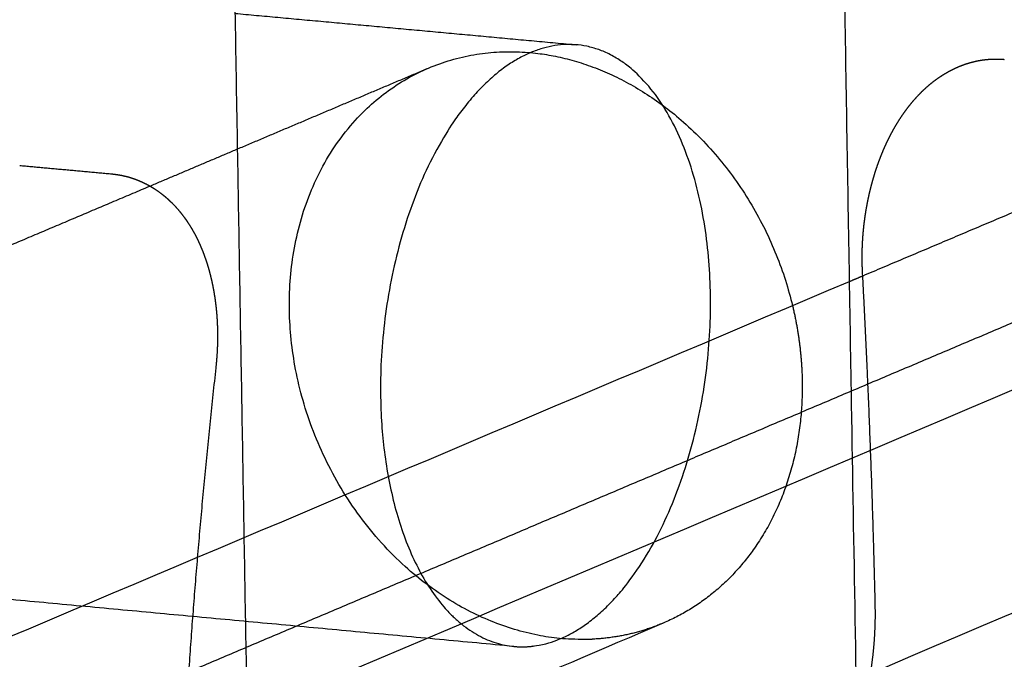
# Model space of a CAD drawing. Units: metres. Extents: x 106.2 to 143.9, y -9089.6 to -9067.
# Drawn here: x 108.2 to 108.3, y -9069.4 to -9069.4 of the extents above; entities that cross this region are included whole.
import ezdxf

# ---------------------------------------------------------------- set-up
doc = ezdxf.new("R2010")
doc.units = ezdxf.units.M
doc.layers.add('Make2D$Hidden$Curves', color=7, linetype='Continuous', true_color=0x8c8c8c)
doc.layers.add('Make2D$Visible$Curves', color=7, linetype='Continuous', true_color=0x000000)

# ---------------------------------------------------------------- blocks, each defined once
blk = doc.blocks.new('1_SH003A')
at = {"layer": 'Make2D$Hidden$Curves', "color": 0, "lineweight": -3}
for points, weights, degree in [([(128.484655, -9069.027135), (127.568315, -9069.42714), (126.475163, -9069.904329)], [14855.4065008, 13654.0124429, 12452.6183851], 2), ([(127.484421, -9069.145252), (127.059574, -9069.318854), (126.601878, -9069.505878)], [15246.7355534, 14699.61907, 14152.5025866], 2), ([(126.460763, -9069.983651), (127.32314, -9069.602138), (128.073689, -9069.270097)], [12508.9331204, 13440.8237276, 14372.7143348], 2), ([(127.57161, -9069.28754), (126.617854, -9069.692246), (125.48872, -9070.171369)], [17199.485131, 15863.769007, 14528.052883], 2), ([(125.460261, -9070.201498), (126.592294, -9069.719623), (127.548428, -9069.312625)], [14538.1137826, 15875.4050903, 17212.6963981], 2), ([(125.520623, -9070.190189), (126.631494, -9069.716128), (127.572027, -9069.314759)], [14564.5927504, 15883.4756945, 17202.3586386], 2), ([(127.294257, -9069.356071), (127.306137, -9069.357166), (127.318025, -9069.358261)], [14142.5821326, 14138.2769228, 14133.971713], 2), ([(128.369705, -9069.359151), (127.464148, -9069.778688), (126.388173, -9070.277179)], [16857.0985386, 15522.1383138, 14187.1780891], 2), ([(127.294418, -9069.365504), (127.301062, -9069.362687), (127.3077, -9069.359874)], [13479.8210665, 13487.5428493, 13495.2646321], 2), ([(128.394307, -9069.361359), (127.488549, -9069.782162), (126.411856, -9070.28238)], [16846.7607791, 15509.4694714, 14172.1781636], 2), ([(127.360263, -9069.364887), (127.349094, -9069.369614), (127.337903, -9069.374351)], [16929.805588, 16913.434407, 16897.063226], 2), ([(127.30113, -9069.759116), (127.298896, -9069.628123), (127.296659, -9069.496919), (127.294418, -9069.365504)], [13209.8122958, 13199.1704622, 13188.5286285, 13177.8867948], 3), ([(127.269384, -9069.376114), (127.278859, -9069.372098), (127.28832, -9069.368088)], [13450.8087482, 13461.7757977, 13472.7428472], 2), ([(127.338264, -9069.38186), (127.350236, -9069.376784), (127.362184, -9069.37172)], [13487.5700942, 13501.5519177, 13515.5337412], 2), ([(127.336962, -9069.374749), (126.47115, -9069.741212), (125.46517, -9070.167002)], [16895.6880908, 15718.6131934, 14541.5382961], 2), ([(127.33709, -9069.382357), (127.339095, -9069.501752), (127.341097, -9069.620972), (127.343096, -9069.740017)], [13186.6299222, 13196.3050109, 13205.9800997, 13215.6551885], 3), ([(127.333623, -9069.383827), (127.332755, -9069.394769), (127.324055, -9069.39849)], [14453.1802386, 12236.8910388, 13485.5566481], 2), ([(126.384807, -9070.311891), (127.462914, -9069.809556), (128.369995, -9069.38691)], [14185.3894307, 15522.6807384, 16859.9720462], 2), ([(127.54681, -9069.387143), (126.672553, -9069.764975), (125.652403, -9070.205858)], [15190.8188585, 14104.5918261, 13018.3647937], 2), ([(126.412598, -9070.315209), (127.489027, -9069.812254), (128.394593, -9069.389134)], [14175.0516712, 15512.342979, 16849.6342868], 2), ([(127.31364, -9069.40013), (127.272233, -9069.39627), (127.230913, -9069.392419)], [14120.727592, 14135.7222917, 14150.7169914], 2), ([(127.324055, -9069.39849), (126.881953, -9069.587607), (126.404744, -9069.791742)], [13485.5566481, 12989.5039992, 12493.4513502], 2)]:
    blk.add_rational_spline(points, weights, degree=degree, dxfattribs=at)
for points, weights, knots in [([(127.31364, -9069.40013), (127.314907, -9069.400248), (127.316197, -9069.39984), (127.327657, -9069.39622), (127.32731, -9069.375594), (127.326962, -9069.354963), (127.315498, -9069.358544)], [14120.727592, 14595.509636, 15276.9642728, 10813.2066172, 15290.2467066, 10810.4676473, 15273.0907845], [48.91453, 48.91453, 48.91453, 52.935836, 52.935836, 79.403754, 79.403754, 105.871672, 105.871672, 105.871672]), ([(127.324055, -9069.39849), (127.320687, -9069.399931), (127.316902, -9069.399578), (127.299106, -9069.39792), (127.298049, -9069.377545), (127.296991, -9069.357163), (127.314793, -9069.358803), (127.329111, -9069.360123), (127.333019, -9069.376418)], [13485.5570339, 14040.0670837, 15277.8965235, 10808.0311065, 15281.9951785, 10803.9737351, 15272.1585338, 11453.7449296, 14144.256962], [-7.313576, -7.313576, -7.313576, 0, 0, 26.467918, 26.467918, 52.935836, 52.935836, 75.504972, 75.504972, 75.504972]), ([(127.315498, -9069.358544), (127.304011, -9069.362131), (127.304362, -9069.382802), (127.304643, -9069.399291), (127.31364, -9069.40013)], [15273.0907845, 10788.9444795, 15259.8083507, 11470.5315642, 14120.727592], [0, 0, 0, 26.467918, 26.467918, 48.91453, 48.91453, 48.91453])]:
    blk.add_rational_spline(points, weights, degree=2, knots=knots, dxfattribs=at)
at = {"layer": 'Make2D$Visible$Curves', "color": 0, "lineweight": -3}
for points, weights, degree in [([(127.329212, -9068.913193), (127.331843, -9069.069881), (127.334469, -9069.226269), (127.33709, -9069.382357)], [13148.7484685, 13161.3756197, 13174.002771, 13186.6299222], 3), ([(127.294418, -9069.365504), (127.291943, -9069.220385), (127.289464, -9069.075008), (127.28698, -9068.929371)], [13177.8867948, 13166.1552919, 13154.4237891, 13142.6922862], 3), ([(127.28832, -9069.368088), (127.29137, -9069.366795), (127.294418, -9069.365504)], [13472.7428472, 13476.2819568, 13479.8210665], 2), ([(127.279258, -9069.366652), (127.282466, -9069.366948), (127.285675, -9069.367245)], [13948.854593, 13947.7072451, 13946.5598972], 2), ([(127.337903, -9069.374351), (127.337433, -9069.37455), (127.336962, -9069.374749)], [16897.063226, 16896.3756584, 16895.6880908], 2), ([(127.291007, -9069.401893), (127.314684, -9069.391856), (127.338264, -9069.38186)], [13432.6601818, 13460.115138, 13487.5700942], 2)]:
    blk.add_rational_spline(points, weights, degree=degree, dxfattribs=at)
for points, weights, degree, knots in [([(127.337889, -9069.374083), (127.337868, -9069.373689), (127.337859, -9069.373292), (127.337863, -9069.372892), (127.337866, -9069.372494), (127.337882, -9069.372094), (127.33791, -9069.371694), (127.337937, -9069.371295), (127.337977, -9069.370895), (127.338029, -9069.370498), (127.33808, -9069.3701), (127.338144, -9069.369704), (127.338219, -9069.369311), (127.338262, -9069.369084), (127.33831, -9069.368857), (127.338361, -9069.368632), (127.338412, -9069.368407), (127.338468, -9069.368183), (127.338527, -9069.367962), (127.338586, -9069.367739), (127.338649, -9069.367519), (127.338716, -9069.367301), (127.338783, -9069.367082), (127.338854, -9069.366865), (127.338929, -9069.366651), (127.339004, -9069.366436), (127.339083, -9069.366223), (127.339165, -9069.366014), (127.339248, -9069.365803), (127.339335, -9069.365596), (127.339425, -9069.365391), (127.339516, -9069.365185), (127.339611, -9069.364983), (127.33971, -9069.364784), (127.339809, -9069.364583), (127.339912, -9069.364387), (127.340019, -9069.364194), (127.340206, -9069.363856), (127.340405, -9069.363531), (127.340615, -9069.363218), (127.340815, -9069.362922), (127.341025, -9069.362638), (127.341245, -9069.362367), (127.341262, -9069.362346), (127.341279, -9069.362326), (127.341296, -9069.362305), (127.341541, -9069.362009), (127.341799, -9069.361728), (127.342071, -9069.361465), (127.342351, -9069.361194), (127.342646, -9069.360941), (127.342956, -9069.360711), (127.343115, -9069.360593), (127.343277, -9069.360481), (127.343613, -9069.360267), (127.343786, -9069.360166), (127.343963, -9069.360071), (127.344144, -9069.359975), (127.344328, -9069.359886), (127.344707, -9069.359723), (127.344902, -9069.359649), (127.3451, -9069.359583), (127.345301, -9069.359517), (127.345505, -9069.35946), (127.345922, -9069.359365), (127.346134, -9069.359327), (127.346348, -9069.359299), (127.346564, -9069.359272), (127.346781, -9069.359255), (127.347218, -9069.359243), (127.347437, -9069.359249), (127.347655, -9069.359266), (127.347683, -9069.359268), (127.347715, -9069.35927), (127.34775, -9069.359274)], [15165.1118148, 15165.0710767, 15165.043243, 15165.02876, 15165.0143228, 15165.0131093, 15165.0252995, 15165.0374758, 15165.062996, 15165.1017717, 15165.1405794, 15165.1926506, 15165.2576324, 15165.2953398, 15165.3373954, 15165.3836876, 15165.4300879, 15165.4807423, 15165.5355152, 15165.5904561, 15165.6495486, 15165.7126244, 15165.7759429, 15165.843281, 15165.9144415, 15165.9859358, 15166.0613022, 15166.1403108, 15166.219762, 15166.3029142, 15166.3895035, 15166.4766646, 15166.5673411, 15166.6612302, 15166.7558435, 15166.8537549, 15166.9546187, 15167.1309554, 15167.3166542, 15167.5095606, 15167.6924378, 15167.8823496, 15168.07712, 15168.0918551, 15168.1066194, 15168.1214116, 15168.3368986, 15168.5591322, 15168.7848342, 15169.0173878, 15169.254926, 15169.4939642, 15169.6166358, 15169.7399729, 15169.9894759, 15170.1156996, 15170.2419066, 15170.3704861, 15170.499181, 15170.7586504, 15170.8893409, 15171.0196418, 15171.1521441, 15171.2842576, 15171.5494882, 15171.6823775, 15171.8146392, 15171.9483038, 15172.0812443, 15172.34673, 15172.4789694, 15172.610494, 15172.627413, 15172.6464448, 15172.6675762], 3, [0, 0, 0, 0, 0.960657, 0.960657, 0.960657, 1.918291, 1.918291, 1.918291, 2.874834, 2.874834, 2.874834, 3.832163, 3.832163, 3.832163, 4.387576, 4.387576, 4.387576, 4.944283, 4.944283, 4.944283, 5.502697, 5.502697, 5.502697, 6.063259, 6.063259, 6.063259, 6.626452, 6.626452, 6.626452, 7.192804, 7.192804, 7.192804, 7.762901, 7.762901, 7.762901, 8.337408, 8.337408, 8.337408, 9.342218, 9.342218, 9.342218, 10.29491, 10.29491, 10.29491, 10.366935, 10.366935, 10.366935, 11.417303, 11.417303, 11.417303, 12.499708, 12.499708, 12.499708, 13.054704, 13.054704, 13.619951, 13.619951, 13.619951, 14.195784, 14.195784, 14.782174, 14.782174, 14.782174, 15.378431, 15.378431, 15.983227, 15.983227, 15.983227, 16.594415, 16.594415, 17.209245, 17.209245, 17.209245, 17.298267, 17.298267, 17.298267, 17.298267]), ([(127.285675, -9069.367245), (127.28584, -9069.36726), (127.286004, -9069.367282), (127.286168, -9069.36731), (127.286476, -9069.367363), (127.286779, -9069.367438), (127.287075, -9069.367534), (127.287222, -9069.367582), (127.287366, -9069.367635), (127.287509, -9069.367693), (127.28765, -9069.36775), (127.287789, -9069.367812), (127.287925, -9069.367879), (127.288107, -9069.367968), (127.288285, -9069.368065), (127.288458, -9069.368169), (127.28854, -9069.368219), (127.288621, -9069.36827), (127.288701, -9069.368323), (127.288944, -9069.368484), (127.289176, -9069.368659), (127.289397, -9069.368846), (127.289612, -9069.369029), (127.289817, -9069.369225), (127.290011, -9069.36943), (127.290201, -9069.369631), (127.290381, -9069.369842), (127.290551, -9069.370062), (127.290718, -9069.370276), (127.290875, -9069.3705), (127.291023, -9069.370731), (127.2911, -9069.370851), (127.291175, -9069.370973), (127.291247, -9069.371097), (127.291318, -9069.371219), (127.291387, -9069.371344), (127.291454, -9069.37147), (127.291465, -9069.371491), (127.291476, -9069.371511), (127.291487, -9069.371532), (127.291541, -9069.371637), (127.291595, -9069.371744), (127.291646, -9069.371852), (127.291708, -9069.371979), (127.291767, -9069.372109), (127.291824, -9069.37224), (127.291881, -9069.37237), (127.291935, -9069.372502), (127.291988, -9069.372635), (127.29204, -9069.372767), (127.29209, -9069.372901), (127.292138, -9069.373036), (127.292233, -9069.373304), (127.292321, -9069.373578), (127.2924, -9069.373857), (127.29244, -9069.373995), (127.292477, -9069.374134), (127.292513, -9069.374274), (127.292548, -9069.374414), (127.292582, -9069.374555), (127.292614, -9069.374697), (127.292645, -9069.374838), (127.292675, -9069.374981), (127.292703, -9069.375124), (127.292731, -9069.375267), (127.292757, -9069.375411), (127.292781, -9069.375556), (127.292829, -9069.375844), (127.29287, -9069.376136), (127.292903, -9069.376431), (127.29292, -9069.376578), (127.292935, -9069.376725), (127.292948, -9069.376873), (127.292961, -9069.377021), (127.292972, -9069.37717), (127.292982, -9069.377319), (127.292991, -9069.377459), (127.292998, -9069.3776), (127.293004, -9069.377742), (127.29301, -9069.377883), (127.293015, -9069.378025), (127.293017, -9069.378167), (127.293023, -9069.37845), (127.293022, -9069.378735), (127.293015, -9069.379021), (127.293001, -9069.379591), (127.292962, -9069.380163), (127.292899, -9069.380733)], [15079.246392, 15079.3455367, 15079.4441755, 15079.5423909, 15079.7277348, 15079.9112055, 15080.0932982, 15080.183378, 15080.2730458, 15080.3623408, 15080.4507982, 15080.5388191, 15080.6264224, 15080.7431838, 15080.859178, 15080.9743791, 15081.0291555, 15081.0837337, 15081.1381043, 15081.3026155, 15081.4654299, 15081.6259955, 15081.7824046, 15081.9368335, 15082.0884286, 15082.2362712, 15082.38183, 15082.5240546, 15082.6630724, 15082.7993024, 15082.9316632, 15083.0003643, 15083.0681219, 15083.1347814, 15083.2007883, 15083.2657554, 15083.3295386, 15083.3397721, 15083.3500703, 15083.3604308, 15083.4130033, 15083.4647882, 15083.5157058, 15083.5760579, 15083.6352235, 15083.6930769, 15083.7504868, 15083.8066428, 15083.8614287, 15083.9158301, 15083.9689019, 15084.0205379, 15084.1228399, 15084.21964, 15084.3101958, 15084.3550256, 15084.3983556, 15084.4401063, 15084.4816549, 15084.5216421, 15084.5599943, 15084.5981787, 15084.6347581, 15084.6696669, 15084.7044378, 15084.7375536, 15084.768954, 15084.8314352, 15084.8871699, 15084.9357526, 15084.9599366, 15084.9823596, 15085.0029806, 15085.0235509, 15085.0423276, 15085.0592735, 15085.0752638, 15085.0896299, 15085.1023463, 15085.1150407, 15085.1260919, 15085.1354777, 15085.1542117, 15085.1663238, 15085.1716888, 15085.1823958, 15085.1662886, 15085.1231526], 3, [0.000011, 0.000011, 0.000011, 0.000011, 0.462603, 0.462603, 0.462603, 1.335477, 1.335477, 1.335477, 1.767312, 1.767312, 1.767312, 2.1951, 2.1951, 2.1951, 2.765298, 2.765298, 2.765298, 3.036407, 3.036407, 3.036407, 3.856936, 3.856936, 3.856936, 4.656295, 4.656295, 4.656295, 5.435915, 5.435915, 5.435915, 6.19794, 6.19794, 6.19794, 6.593291, 6.593291, 6.593291, 6.984764, 6.984764, 6.984764, 7.048141, 7.048141, 7.048141, 7.372683, 7.372683, 7.372683, 7.757368, 7.757368, 7.757368, 8.1391, 8.1391, 8.1391, 8.518147, 8.518147, 8.518147, 9.269267, 9.269267, 9.269267, 9.641029, 9.641029, 9.641029, 10.010991, 10.010991, 10.010991, 10.379331, 10.379331, 10.379331, 10.746216, 10.746216, 10.746216, 11.476343, 11.476343, 11.476343, 11.839751, 11.839751, 11.839751, 12.202267, 12.202267, 12.202267, 12.544335, 12.544335, 12.544335, 12.885813, 12.885813, 12.885813, 13.567467, 13.567467, 13.567467, 14.928447, 14.928447, 14.928447, 14.928447]), ([(127.335486, -9069.410142), (127.335588, -9069.409993), (127.335689, -9069.409837), (127.335923, -9069.409457), (127.336056, -9069.409228), (127.336186, -9069.408989), (127.336322, -9069.408738), (127.336455, -9069.408476), (127.336715, -9069.407931), (127.336841, -9069.407648), (127.336963, -9069.407357), (127.337085, -9069.407064), (127.337202, -9069.406763), (127.337426, -9069.406144), (127.337533, -9069.405827), (127.337634, -9069.405503), (127.337735, -9069.405178), (127.33783, -9069.404847), (127.338008, -9069.404173), (127.338091, -9069.403831), (127.338167, -9069.403485), (127.338244, -9069.403138), (127.338313, -9069.402787), (127.338438, -9069.402079), (127.338494, -9069.401722), (127.338542, -9069.401363), (127.338635, -9069.400678), (127.338701, -9069.399986), (127.33874, -9069.399298), (127.338778, -9069.39861), (127.33879, -9069.397925), (127.338774, -9069.397253), (127.338684, -9069.39337), (127.338566, -9069.389498), (127.33827, -9069.381773), (127.338094, -9069.377922), (127.337889, -9069.374083)], [15163.9368288, 15164.0955107, 15164.2505098, 15164.6052221, 15164.8017701, 15164.9908528, 15165.1894403, 15165.3796883, 15165.743342, 15165.9167124, 15166.0808331, 15166.2455078, 15166.4008122, 15166.6924161, 15166.8286973, 15166.9548889, 15167.0813804, 15167.197699, 15167.409689, 15167.5053491, 15167.5903039, 15167.6753743, 15167.7496911, 15167.8765574, 15167.9291038, 15167.9705528, 15168.0498244, 15168.0885284, 15168.0860885, 15168.0836514, 15168.0402209, 15167.9557543, 15167.5577953, 15167.1218645, 15166.1737062, 15165.6616752, 15165.1118189], 3, [8.622231, 8.622231, 8.622231, 8.622231, 9.222806, 9.222806, 10.031687, 10.031687, 10.031687, 10.881259, 10.881259, 11.734088, 11.734088, 11.734088, 12.589777, 12.589777, 13.447935, 13.447935, 13.447935, 14.308111, 14.308111, 15.169896, 15.169896, 15.169896, 16.03284, 16.03284, 16.896524, 16.896524, 16.896524, 18.549771, 18.549771, 18.549771, 20.20116, 20.20116, 20.20116, 29.662538, 29.662538, 39.122398, 39.122398, 39.122398, 39.122398]), ([(127.333019, -9069.376418), (127.333548, -9069.378625), (127.333663, -9069.380845), (127.33374, -9069.382353), (127.333623, -9069.383827)], [14144.256962, 14609.0386803, 15268.0598788, 14814.5584884, 14453.1802386], 2, [75.504972, 75.504972, 75.504972, 79.403754, 79.403754, 82.089113, 82.089113, 82.089113]), ([(127.292899, -9069.380733), (127.29219, -9069.387152), (127.291603, -9069.393585), (127.291139, -9069.400016), (127.290674, -9069.406447), (127.290333, -9069.412875), (127.290116, -9069.419284), (127.290095, -9069.41989), (127.290096, -9069.420492), (127.290118, -9069.421083), (127.29014, -9069.421672), (127.290182, -9069.422252), (127.290245, -9069.422814), (127.290278, -9069.423105), (127.290316, -9069.423391), (127.290359, -9069.423672), (127.290402, -9069.423952), (127.29045, -9069.424227), (127.290503, -9069.424496), (127.290556, -9069.424764), (127.290613, -9069.425027), (127.290675, -9069.425282), (127.290737, -9069.425536), (127.290804, -9069.425783), (127.290874, -9069.426023), (127.290944, -9069.426258), (127.291017, -9069.426486), (127.29117, -9069.426925), (127.29125, -9069.427135), (127.291332, -9069.427337), (127.291459, -9069.427647), (127.291593, -9069.427935), (127.29173, -9069.428201), (127.291771, -9069.428278), (127.291812, -9069.428354), (127.291853, -9069.428428), (127.291942, -9069.428589), (127.292033, -9069.428741), (127.292215, -9069.429022), (127.292306, -9069.429152), (127.292395, -9069.429271), (127.292485, -9069.42939), (127.292574, -9069.429498), (127.292747, -9069.429693), (127.292831, -9069.429779), (127.292911, -9069.429856), (127.292991, -9069.429931), (127.293067, -9069.429997), (127.293139, -9069.430054), (127.293211, -9069.430111), (127.293279, -9069.430158), (127.293342, -9069.430199), (127.293405, -9069.430239), (127.293463, -9069.430272), (127.293517, -9069.430299), (127.293571, -9069.430326), (127.29362, -9069.430346), (127.293665, -9069.430363), (127.293689, -9069.430372), (127.293711, -9069.430379), (127.293755, -9069.430392), (127.293775, -9069.430397), (127.293795, -9069.430402), (127.293836, -9069.430412), (127.293874, -9069.430418), (127.293912, -9069.430422), (127.293915, -9069.430423), (127.29392, -9069.430423), (127.293925, -9069.430424)], [15085.1231518, 15084.6293822, 15084.2993757, 15084.1339143, 15083.9684566, 15083.9675305, 15084.1312346, 15084.1539953, 15084.2085166, 15084.2947291, 15084.3806841, 15084.4980704, 15084.6464471, 15084.7231212, 15084.8080456, 15084.9011047, 15084.9939191, 15085.0948324, 15085.2037288, 15085.3122988, 15085.428768, 15085.5529721, 15085.6767615, 15085.8082352, 15085.947227, 15086.0837035, 15086.2273578, 15086.5280279, 15086.6849793, 15086.848639, 15087.1001351, 15087.3670483, 15087.6485323, 15087.7312965, 15087.815297, 15087.9005162, 15088.0869992, 15088.2790648, 15088.6733477, 15088.8752013, 15089.0819778, 15089.288275, 15089.4988431, 15089.9282695, 15090.1463371, 15090.3681072, 15090.5862822, 15090.80692, 15091.0304513, 15091.2543638, 15091.4798383, 15091.7076457, 15091.9361022, 15092.165302, 15092.3962394, 15092.6279421, 15092.8598195, 15093.0929069, 15093.2135416, 15093.3342547, 15093.5761192, 15093.6972196, 15093.8183471, 15094.0600359, 15094.3048202, 15094.5468867, 15094.5713129, 15094.5994831, 15094.6313989], 3, [0, 0, 0, 0, 15.319242, 15.319242, 15.319242, 30.638137, 30.638137, 30.638137, 32.08998, 32.08998, 32.08998, 33.537647, 33.537647, 33.537647, 34.28522, 34.28522, 34.28522, 35.030834, 35.030834, 35.030834, 35.774218, 35.774218, 35.774218, 36.515124, 36.515124, 36.515124, 37.242612, 37.242612, 37.967332, 37.967332, 37.967332, 39.081178, 39.081178, 39.081178, 39.408527, 39.408527, 39.408527, 40.124819, 40.124819, 40.838879, 40.838879, 40.838879, 41.551045, 41.551045, 42.262421, 42.262421, 42.262421, 42.962036, 42.962036, 42.962036, 43.662645, 43.662645, 43.662645, 44.365141, 44.365141, 44.365141, 45.069974, 45.069974, 45.069974, 45.43507, 45.43507, 45.800684, 45.800684, 45.800684, 46.532953, 46.532953, 46.532953, 46.617826, 46.617826, 46.617826, 46.617826])]:
    blk.add_rational_spline(points, weights, degree=degree, knots=knots, dxfattribs=at)

msp = doc.modelspace()

# ---------------------------------------------------------------- block references
msp.add_blockref('1_SH003A', (-19.080151, 0))

doc.saveas('drawing.dxf')
